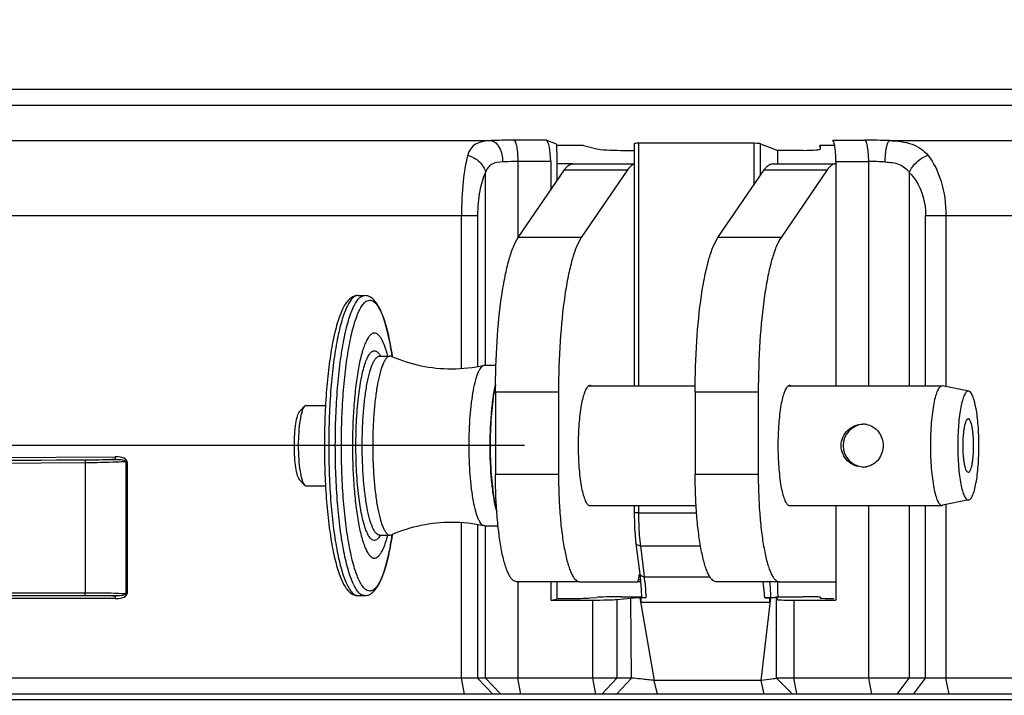
# Paper-space layout '13000584_1' of a CAD drawing. Units: millimetres. Extents: x -1737 to 297, y 0 to 1114.
# Drawn here: x 112 to 122, y 70 to 76 of the extents above; entities that cross this region are included whole.
import ezdxf

# ---------------------------------------------------------------- set-up
doc = ezdxf.new("R2010")
doc.units = ezdxf.units.MM
doc.header["$LTSCALE"] = 16.335
doc.layers.get('0').update_dxf_attribs({"linetype": 'CONTINUOUS'})
doc.styles.get("Standard").update_dxf_attribs({"font": 'txt', "width": 0.8})
doc.dimstyles.new('DIMSTYLE_1', dxfattribs={"dimtxt": 2, "dimasz": 3, "dimexe": 1, "dimexo": 0.5, "dimgap": 0.5, "dimtad": 1, "dimdec": 1, "dimlfac": 10, "dimdsep": 46, "dimtxsty": 'STANDARD', "dimblk": '_FILLED', "dimblk1": '_FILLED', "dimblk2": '_FILLED', "dimcen": 0.09, "dimadec": 1, "dimazin": 2, "dimtp": 0.8, "dimtm": 0.8, "dimtfac": 1, "dimtdec": 1, "dimtofl": 0, "dimtmove": 0, "dimatfit": 3, "dimldrblk": '_FILLED', "dimfxl": 1, "dimtolj": 1, "dimarcsym": 0})

# ---------------------------------------------------------------- blocks, each defined once
blk = doc.blocks.new('_FILLED')
at = {"color": 0, "linetype": 'BYBLOCK'}
blk.add_solid([(0, 0), (-1, 0.25), (-1, -0.25)], dxfattribs=at)
blk = doc.blocks.new('*D3')
at = {"color": 2, "linetype": 'CONTINUOUS'}
for p, q in [((122.2839, 117.9364), (161.9011, 117.9364)), ((160.9011, 117.9364), (160.9011, 94.0356)), ((160.9011, 70.1348), (160.9011, 94.0356)), ((106.9435, 70.1348), (161.9011, 70.1348))]:
    blk.add_line(p, q, dxfattribs=at)
at = {"color": 2, "linetype": 'CONTINUOUS', "xscale": 3, "yscale": 3, "zscale": 3}
for p, rotation in [((160.9011, 117.9364), 90), ((160.9011, 70.1348), 270)]:
    blk.add_blockref('_FILLED', p, dxfattribs=dict(at, rotation=rotation))
blk = doc.blocks.new('*D4')
at = {"color": 2, "linetype": 'CONTINUOUS'}
for p, q in [((91.5125, 149.7648), (81.929, 149.7648)), ((82.929, 149.7648), (82.929, 111.1348)), ((117.0347, 149.7648), (97.147, 149.7648)), ((82.929, 72.5048), (82.929, 111.1348)), ((117.0327, 72.5048), (81.929, 72.5048))]:
    blk.add_line(p, q, dxfattribs=at)
at = {"color": 2, "linetype": 'CONTINUOUS', "xscale": 3, "yscale": 3, "zscale": 3}
for p, rotation in [((82.929, 149.7648), 90), ((82.929, 72.5048), 270)]:
    blk.add_blockref('_FILLED', p, dxfattribs=dict(at, rotation=rotation))

psp = doc.layouts.new('13000584_1')

# ---------------------------------------------------------------- linework, layer by layer
at = {"color": 7, "linetype": 'CONTINUOUS'}
for p, q in [((108.9958, 75.8304), (126.6365, 75.8304)), ((109.0225, 75.6809), (126.6632, 75.6809)), ((117.3316, 75.3173), (117.234, 75.3546)), ((117.5809, 75.3039), (117.3316, 75.3039)), ((117.3332, 75.247), (117.3332, 74.9731)), ((117.5809, 75.3039), (117.7052, 75.2743)), ((117.9307, 75.2598), (118.0553, 75.2598)), ((118.0553, 75.3219), (118.0553, 73.0623)), ((119.1754, 75.3255), (118.0955, 75.3255)), ((119.2339, 75.3212), (119.3948, 75.2598)), ((119.3948, 75.1348), (119.3948, 75.2598)), ((119.633, 75.2598), (119.3948, 75.2598)), ((119.7939, 75.3039), (119.7864, 75.3039)), ((119.7939, 75.2743), (119.7864, 75.3039)), ((119.7939, 75.2739), (119.7939, 75.3039)), ((119.926, 75.3039), (119.7939, 75.3039)), ((119.7939, 75.2739), (119.7939, 75.2743)), ((117.2759, 75.1553), (117.2759, 74.8891)), ((119.9366, 75.1553), (119.9366, 73.0623)), ((116.9731, 74.4457), (117.4043, 75.0772)), ((117.4827, 75.1348), (117.3332, 75.1348)), ((117.4827, 75.1348), (118.0553, 75.1348)), ((117.9927, 75.0772), (117.5615, 74.4457)), ((118.8366, 74.4457), (119.2678, 75.0772)), ((119.3462, 75.1348), (119.9346, 75.1348)), ((119.8562, 75.0772), (119.425, 74.4457)), ((115.4777, 73.9048), (115.5398, 73.9048)), ((115.6804, 73.3398), (115.7784, 73.3398)), ((115.7922, 73.3369), (115.7784, 73.3398)), ((115.7979, 73.3346), (115.7974, 73.3377)), ((115.798, 73.3351), (115.7975, 73.3382)), ((116.6549, 73.2542), (116.6612, 73.2548)), ((116.6612, 73.2548), (116.7652, 73.2548)), ((117.6317, 73.0623), (117.6419, 73.0623)), ((117.6419, 73.0623), (118.6247, 73.0623)), ((119.4952, 73.0623), (119.5054, 73.0623)), ((119.5054, 73.0623), (120.9276, 73.0623)), ((120.9319, 73.0619), (120.9276, 73.0623)), ((121.1767, 73.0119), (120.9319, 73.0619)), ((116.7608, 73.0034), (116.7608, 72.2348)), ((117.3493, 73.0034), (117.3493, 72.2348)), ((118.6243, 73.0034), (118.6243, 72.2348)), ((119.2128, 73.0034), (119.2128, 72.2348)), ((121.1767, 73.0119), (121.1728, 73.0123)), ((114.9322, 72.8233), (114.9793, 72.8723)), ((114.9938, 72.8798), (115.1747, 72.8798)), ((114.9322, 72.1863), (114.9793, 72.1373)), ((114.9938, 72.1298), (115.1746, 72.1298)), ((117.6317, 71.9473), (117.6419, 71.9473)), ((117.6419, 71.9473), (118.6327, 71.9473)), ((118.0553, 71.9473), (118.0553, 71.8786)), ((119.4952, 71.9473), (119.5054, 71.9473)), ((119.5054, 71.9473), (120.9276, 71.9473)), ((119.9366, 71.9473), (119.9366, 71.2348)), ((120.9276, 71.9473), (120.9319, 71.9478)), ((121.1767, 71.9977), (120.9319, 71.9478)), ((121.1728, 71.9973), (121.1767, 71.9978)), ((118.0553, 71.8786), (118.0554, 71.8567)), ((116.6612, 71.7548), (116.6549, 71.7555)), ((116.6612, 71.7548), (116.7849, 71.7548)), ((115.6804, 71.6698), (115.7784, 71.6698)), ((115.7784, 71.6698), (115.7922, 71.6728)), ((115.7975, 71.6715), (115.798, 71.6746)), ((118.0711, 71.5946), (118.0711, 71.5946)), ((118.0711, 71.5946), (118.0748, 71.5652)), ((118.0748, 71.5652), (118.1075, 71.3061)), ((118.094, 71.252), (118.1047, 71.3066)), ((118.1075, 71.306), (118.1075, 71.3061)), ((117.5444, 71.2348), (116.9559, 71.2348)), ((117.2759, 71.2348), (117.2759, 71.0634)), ((117.3332, 71.2348), (117.3332, 71.0774)), ((117.5444, 71.2348), (118.0906, 71.2348)), ((118.0906, 71.2348), (118.094, 71.252)), ((118.115, 71.2348), (118.0906, 71.2348)), ((118.1135, 71.252), (118.094, 71.252)), ((118.1108, 71.2772), (118.1134, 71.2534)), ((118.1134, 71.2534), (118.115, 71.2348)), ((119.4079, 71.2348), (118.8194, 71.2348)), ((119.3948, 71.1848), (119.3948, 71.2348)), ((119.4079, 71.2348), (119.9346, 71.2348)), ((119.9366, 71.2348), (119.9366, 71.0774)), ((119.3973, 71.0948), (119.3969, 71.1074)), ((115.4777, 71.1048), (115.5398, 71.1048)), ((117.2759, 71.0634), (117.3332, 71.0721)), ((117.2759, 71.0634), (117.6686, 71.0634)), ((117.3332, 71.0774), (117.4175, 71.0774)), ((117.3332, 71.0774), (117.3332, 71.0721)), ((117.6429, 71.0832), (117.7028, 71.0888)), ((117.894, 71.0692), (118.0237, 71.0815)), ((117.9322, 71.0948), (118.1241, 71.0948)), ((118.1171, 71.0836), (118.1078, 71.0836)), ((118.1236, 71.0981), (118.1237, 71.0948)), ((118.1237, 71.0948), (118.1241, 71.085)), ((118.1643, 71.0836), (118.1242, 71.0836)), ((119.2733, 71.0836), (119.3211, 71.0836)), ((119.3305, 71.0836), (119.3211, 71.0836)), ((119.332, 71.0853), (119.3793, 71.0925)), ((119.3793, 71.0925), (119.3948, 71.0948)), ((119.3907, 71.0815), (119.3829, 71.0692)), ((119.3829, 71.0692), (119.3829, 71.069)), ((119.3829, 70.3348), (119.3829, 71.069)), ((119.3907, 71.0815), (119.3907, 71.0815)), ((119.3948, 71.0948), (119.6315, 71.0948)), ((119.5438, 71.0634), (119.9366, 71.0634)), ((119.7937, 71.0888), (119.7901, 71.0832)), ((119.7901, 71.083), (119.7901, 71.0832)), ((119.7937, 71.0888), (119.7938, 71.089)), ((119.9366, 71.0774), (119.9366, 71.0634)), ((116.4439, 70.3348), (110.2464, 70.3348)), ((116.5943, 70.3348), (116.4439, 70.3348)), ((116.6685, 70.3348), (116.5943, 70.3348)), ((116.9692, 70.3348), (116.6685, 70.3348)), ((117.6686, 70.3348), (116.9692, 70.3348)), ((117.894, 70.3348), (117.6686, 70.3348)), ((118.0296, 70.3348), (117.894, 70.3348)), ((119.2387, 70.3136), (118.2425, 70.3136)), ((118.2715, 70.1848), (118.2425, 70.3136)), ((119.2677, 70.1848), (119.2387, 70.3136)), ((119.5329, 70.1848), (119.3829, 70.3348)), ((119.5438, 70.3348), (119.3829, 70.3348)), ((120.2432, 70.3348), (119.5438, 70.3348)), ((120.622, 70.3348), (120.2432, 70.3348)), ((120.7743, 70.3348), (120.622, 70.3348)), ((120.9636, 70.3348), (120.7743, 70.3348)), ((126.8877, 70.3348), (120.9636, 70.3348)), ((116.4732, 70.1848), (110.2757, 70.1848)), ((116.7363, 70.1848), (116.4732, 70.1848)), ((116.8105, 70.1848), (116.7363, 70.1848)), ((116.9985, 70.1848), (116.8105, 70.1848)), ((117.6979, 70.1848), (116.9985, 70.1848)), ((117.7542, 70.1848), (117.6979, 70.1848)), ((117.8898, 70.1848), (117.7542, 70.1848)), ((118.2715, 70.1848), (117.8898, 70.1848)), ((119.2677, 70.1848), (118.2715, 70.1848)), ((119.4929, 70.1848), (119.2677, 70.1848)), ((119.5145, 70.1848), (119.4929, 70.1848)), ((119.5411, 70.1848), (119.5145, 70.1848)), ((119.5731, 70.1848), (119.5329, 70.1848)), ((120.2725, 70.1848), (119.5731, 70.1848)), ((120.5092, 70.1848), (120.2725, 70.1848)), ((120.6615, 70.1848), (120.5092, 70.1848)), ((120.9929, 70.1848), (120.6615, 70.1848)), ((127.0319, 70.1848), (120.9929, 70.1848))]:
    psp.add_line(p, q, dxfattribs=at)
at = {"color": 9, "linetype": 'CONTINUOUS'}
for p, q in [((110.0826, 75.3507), (116.7219, 75.3507)), ((117.234, 75.3546), (116.9336, 75.3546)), ((119.9072, 75.3546), (120.2076, 75.3546)), ((120.4363, 75.3507), (126.8586, 75.3507)), ((118.0955, 75.3255), (118.0955, 73.0623)), ((119.1754, 74.942), (119.1754, 75.3255)), ((119.2339, 75.0275), (119.2339, 75.3212)), ((119.7939, 75.2743), (119.7939, 75.3039)), ((116.9692, 75.1553), (116.9692, 74.4457)), ((117.2759, 75.1553), (116.9692, 75.1553)), ((119.9366, 75.1553), (120.2432, 75.1553)), ((120.2432, 73.0623), (120.2432, 75.1553)), ((117.4043, 75.0772), (117.9927, 75.0772)), ((119.2678, 75.0772), (119.8562, 75.0772)), ((116.6685, 73.2548), (116.6685, 75.0534)), ((120.622, 75.0534), (120.622, 73.0623)), ((110.2464, 74.6534), (116.4288, 74.6534)), ((116.4288, 74.6534), (116.4439, 74.6534)), ((116.4439, 73.2245), (116.4439, 74.6534)), ((116.4439, 74.6534), (116.5943, 74.6534)), ((116.5943, 74.6534), (116.5943, 73.2429)), ((120.7743, 73.0623), (120.7743, 74.6534)), ((120.7743, 74.6534), (120.9636, 74.6534)), ((120.9636, 74.6534), (120.9636, 73.0554)), ((120.9636, 74.6534), (126.8586, 74.6534)), ((116.9692, 74.4457), (116.9692, 74.4393)), ((117.5615, 74.4457), (116.9731, 74.4457)), ((119.425, 74.4457), (118.8366, 74.4457)), ((115.6802, 73.3398), (115.6804, 73.3398)), ((115.6802, 73.3398), (115.6804, 73.3398)), ((115.7972, 73.3376), (115.7976, 73.3347)), ((115.7973, 73.338), (115.7977, 73.3352)), ((117.3493, 73.0034), (116.7608, 73.0034)), ((119.2128, 73.0034), (118.6243, 73.0034)), ((111.8343, 72.3915), (113.2111, 72.4002)), ((111.8396, 72.3666), (113.216, 72.3753)), ((112.9285, 72.3687), (111.8509, 72.3618)), ((112.9331, 72.3438), (111.8555, 72.3369)), ((112.9331, 72.3438), (112.9331, 71.2348)), ((113.3133, 72.3545), (113.3133, 71.2348)), ((113.3133, 72.3545), (113.3239, 72.3545)), ((113.3239, 72.3545), (113.3239, 71.2348)), ((117.3493, 72.2348), (116.7608, 72.2348)), ((119.2128, 72.2348), (118.6243, 72.2348)), ((118.0955, 71.9473), (118.0955, 71.8786)), ((120.2432, 70.3348), (120.2432, 71.9473)), ((120.622, 71.9473), (120.622, 70.3348)), ((120.7743, 70.3348), (120.7743, 71.9473)), ((120.9636, 71.9543), (120.9636, 71.2348)), ((118.0955, 71.8786), (118.0553, 71.8786)), ((118.0955, 71.8786), (118.6373, 71.8786)), ((116.4439, 71.2348), (116.4439, 71.785)), ((116.5943, 71.7665), (116.5943, 70.3348)), ((116.6685, 70.3348), (116.6685, 71.7548)), ((115.7976, 71.675), (115.7972, 71.6721)), ((115.7977, 71.6746), (115.7973, 71.6716)), ((118.1131, 71.57), (118.6738, 71.57)), ((118.1131, 71.57), (118.1457, 71.3109)), ((118.1457, 71.3109), (118.1495, 71.2815)), ((112.9331, 71.2348), (112.9331, 71.1327)), ((113.3133, 71.2348), (113.3133, 71.1245)), ((113.3239, 71.2348), (113.3239, 71.1245)), ((116.4439, 70.3348), (116.4439, 71.2348)), ((116.9692, 71.2348), (116.9692, 70.3348)), ((118.1495, 71.2815), (118.7607, 71.2815)), ((120.9636, 71.2348), (120.9636, 70.3348)), ((111.8533, 71.1078), (112.9287, 71.1078)), ((111.8578, 71.1327), (112.9331, 71.1327)), ((113.3239, 71.1245), (113.3133, 71.1245)), ((113.2114, 71.0782), (111.8383, 71.0782)), ((113.2166, 71.1031), (111.8427, 71.1031)), ((117.6686, 70.3348), (117.6686, 71.0634)), ((117.894, 71.0692), (117.894, 70.3348)), ((118.0296, 70.3348), (118.0237, 71.0815)), ((118.1078, 71.0836), (118.2425, 70.3136)), ((118.1181, 71.0436), (119.3224, 71.0436)), ((119.2387, 70.3136), (119.3305, 71.0836)), ((119.5438, 71.0634), (119.5438, 70.3348)), ((116.4732, 70.1848), (116.4439, 70.3348)), ((116.7363, 70.1848), (116.5943, 70.3348)), ((116.8105, 70.1848), (116.6685, 70.3348)), ((116.9985, 70.1848), (116.9692, 70.3348)), ((117.6979, 70.1848), (117.6686, 70.3348)), ((117.7542, 70.1848), (117.894, 70.3348)), ((117.8898, 70.1848), (118.0296, 70.3348)), ((119.5716, 70.1924), (119.5438, 70.3348)), ((120.2725, 70.1848), (120.2432, 70.3348)), ((120.5092, 70.1848), (120.622, 70.3348)), ((120.6615, 70.1848), (120.7743, 70.3348)), ((120.9929, 70.1848), (120.9636, 70.3348)), ((119.5731, 70.1848), (119.5716, 70.1924))]:
    psp.add_line(p, q, dxfattribs=at)
at = {"color": 7, "linetype": 'CONTINUOUS'}
for points in [[(118.0554, 71.8567), (118.0566, 71.7935), (118.0592, 71.7316), (118.0632, 71.6722), (118.0685, 71.6163), (118.0711, 71.5946)], [(118.1075, 71.306), (118.1084, 71.2989), (118.1108, 71.2772)], [(118.115, 71.2348), (118.1176, 71.2045), (118.1211, 71.1525), (118.1236, 71.0981)]]:
    psp.add_lwpolyline(points, dxfattribs=at)
at = {"color": 9, "linetype": 'CONTINUOUS'}
for centre, radius, start, end in [((120.2075, 68.4868), 6.8677, 88.09076, 89.99889), ((120.243, 72.0987), 3.0566, 87.13799, 89.99683), ((115.6804, 73.3079), 0.0319, 90.35884, 96.16272), ((115.4821, 73.2252), 0.2362, 29.18259, 30.03122), ((115.6804, 71.702), 0.0322, 260.65765, 269.95955), ((115.4821, 71.7845), 0.2362, 329.96877, 330.81741), ((119.7071, 71.7752), 1.6072, 186.59256, 187.33458), ((116.3804, 71.064), 1.7824, 5.50237, 7.0084)]:
    psp.add_arc(centre, radius, start, end, dxfattribs=at)
at = {"color": 7, "linetype": 'CONTINUOUS'}
for centre, radius, start, end in [((115.8646, 75.2489), 1.4686, 2.14435, 2.66893), ((115.844, 75.2481), 1.4892, 359.95399, 2.14495), ((116.3512, 74.6306), 1.4094, 246.63245, 270.02236), ((116.3517, 74.6363), 1.415, 270.00156, 282.3742), ((120.2042, 72.5048), 0.2, 94.47765, 179.99997), ((120.1886, 72.5157), 0.1891, 79.13209, 90.01896), ((120.2042, 72.5048), 0.2, 180.00002, 265.52065), ((120.1886, 72.494), 0.1892, 269.98378, 280.72494), ((117.6205, 72.1262), 0.8792, 194.44809, 195.38594), ((116.3511, 70.3791), 1.4093, 89.97734, 113.3683), ((116.3517, 70.3734), 1.415, 77.62587, 89.99826), ((118.1165, 69.6686), 1.415, 89.68756, 89.97393), ((132.6359, 71.3771), 14.5217, 181.15799, 181.31594), ((104.7933, 70.5675), 14.5369, 1.87683, 2.03468)]:
    psp.add_arc(centre, radius, start, end, dxfattribs=at)
for centre, major_axis, ratio, start_param, end_param in [((117.23, 75.1553), (0, 0.2), 0.22934, -1.570796, -0.087266), ((119.9044, 75.1553), (0, 0.2), 0.160841, -0.733422, -0.087266), ((117.8916, 75.2773), (0.2, -0.0034), 0.085782, -2.769235, -1.372972), ((118.1053, 75.3211), (0.05, -0.0009), 0.085782, 1.768621, 3.143067), ((119.1852, 75.3211), (0.05, -0.0009), 0.085782, 0.232731, 1.768621), ((119.5939, 75.2773), (0.2, -0.0034), 0.085782, -1.372972, 0.001475), ((119.9044, 75.1553), (0, 0.2), 0.160841, -1.570796, -0.733422), ((117.4565, 71.0844), (0.2, 0.0014), 0.034248, -1.767379, -0.371116), ((117.7076, 71.0704), (0.2, 0.0014), 0.034248, -1.767379, -0.371116), ((117.8893, 71.0876), (0.201, 0.0015), 0.035059, 1.355485, 2.759143), ((118.0937, 71.081), (0.075, 0.0005), 0.033983, 1.381829, 2.774327), ((119.3156, 71.081), (0.0752, 0.0005), 0.033835, 0.215158, 1.370712), ((119.5829, 71.0704), (0.2, 0.0014), 0.034248, 3.141359, 4.515806), ((119.3156, 71.081), (0.0752, 0.0005), 0.033835, -0.000222, 0.215158), ((119.5938, 71.0876), (0.2, 0.0014), 0.035425, -0.000007, 1.380851), ((119.9901, 71.0844), (0.2, 0.0014), 0.034248, 3.141359, 3.330514), ((119.9901, 71.0844), (0.2, 0.0014), 0.034248, -2.952671, -1.941957)]:
    psp.add_ellipse(centre, major_axis=major_axis, ratio=ratio, start_param=start_param, end_param=end_param, dxfattribs=at)
at = {"color": 9, "linetype": 'CONTINUOUS'}
for points, knots in [([(116.7219, 75.3507), (116.6936, 75.3491), (116.6428, 75.3445), (116.5735, 75.3221), (116.5244, 75.2756), (116.5085, 75.235), (116.5025, 75.2134)], [0, 0, 0, 0, 0.302716, 0.544908, 0.761097, 1, 1, 1, 1]), ([(116.9336, 75.3546), (116.915, 75.3546), (116.8445, 75.3543), (116.7739, 75.3528), (116.7219, 75.3507)], [0, 0, 0, 0, 0.263547, 1, 1, 1, 1]), ([(116.7219, 75.3507), (116.754, 75.346), (116.8141, 75.2758), (116.8269, 75.198), (116.8281, 75.1515)], [0, 0, 0, 0, 0.410884, 1, 1, 1, 1]), ([(116.9336, 75.3546), (116.941, 75.3513), (116.9513, 75.3269), (116.9609, 75.2855), (116.9677, 75.2245), (116.9692, 75.1795), (116.9692, 75.1553)], [0, 0, 0, 0, 0.117815, 0.340259, 0.647154, 1, 1, 1, 1]), ([(120.2432, 75.1553), (120.2432, 75.1795), (120.2417, 75.2245), (120.2349, 75.2855), (120.2252, 75.3269), (120.215, 75.3513), (120.2076, 75.3546)], [0, 0, 0, 0, 0.352846, 0.659741, 0.882185, 1, 1, 1, 1]), ([(120.3957, 75.1515), (120.3964, 75.1758), (120.3994, 75.2209), (120.4078, 75.2821), (120.4185, 75.3232), (120.4289, 75.3476), (120.4363, 75.3507)], [0, 0, 0, 0, 0.353465, 0.661108, 0.883692, 1, 1, 1, 1]), ([(120.4363, 75.3507), (120.5077, 75.3475), (120.612, 75.3379), (120.7323, 75.2792), (120.7771, 75.2368), (120.7958, 75.2134)], [0, 0, 0, 0, 0.540954, 0.773984, 1, 1, 1, 1]), ([(116.5025, 75.2134), (116.4804, 75.1342), (116.4527, 74.9472), (116.4439, 74.7593), (116.4439, 74.6534)], [0, 0, 0, 0, 0.437101, 1, 1, 1, 1]), ([(116.5025, 75.2134), (116.5426, 75.2029), (116.6157, 75.1631), (116.6607, 75.0908), (116.6685, 75.0534)], [0, 0, 0, 0, 0.520444, 1, 1, 1, 1]), ([(116.8281, 75.1515), (116.793, 75.1494), (116.7393, 75.1443), (116.687, 75.0988), (116.6737, 75.0691), (116.6685, 75.0534)], [0, 0, 0, 0, 0.525276, 0.753348, 1, 1, 1, 1]), ([(116.9692, 75.1553), (116.9568, 75.1553), (116.9098, 75.155), (116.8627, 75.1535), (116.8281, 75.1515)], [0, 0, 0, 0, 0.263541, 1, 1, 1, 1]), ([(120.3957, 75.1515), (120.4405, 75.1493), (120.5272, 75.1421), (120.5996, 75.0865), (120.622, 75.0534)], [0, 0, 0, 0, 0.52885, 1, 1, 1, 1]), ([(120.622, 75.0534), (120.6459, 75.1093), (120.7045, 75.1739), (120.7774, 75.2078), (120.7958, 75.2134)], [0, 0, 0, 0, 0.760298, 1, 1, 1, 1]), ([(120.7958, 75.2134), (120.8524, 75.1426), (120.9375, 74.9585), (120.9636, 74.7602), (120.9636, 74.6534)], [0, 0, 0, 0, 0.459085, 1, 1, 1, 1]), ([(116.6685, 75.0534), (116.642, 74.9999), (116.6055, 74.8665), (116.5943, 74.7301), (116.5943, 74.6534)], [0, 0, 0, 0, 0.437654, 1, 1, 1, 1]), ([(120.622, 75.0534), (120.6452, 75.0306), (120.7362, 74.9169), (120.7743, 74.7656), (120.7743, 74.6534)], [0, 0, 0, 0, 0.224852, 1, 1, 1, 1]), ([(115.4777, 73.9048), (115.4685, 73.9048), (115.4481, 73.8991), (115.4212, 73.8768), (115.3955, 73.8423), (115.3707, 73.7954), (115.3469, 73.7364), (115.3243, 73.6658), (115.303, 73.584), (115.2757, 73.4556), (115.2474, 73.2735), (115.223, 73.0342), (115.208, 72.7747), (115.2029, 72.5048), (115.208, 72.235), (115.223, 71.9755), (115.2474, 71.7362), (115.2757, 71.5541), (115.303, 71.4256), (115.3243, 71.3439), (115.3469, 71.2732), (115.3707, 71.2143), (115.3955, 71.1674), (115.4212, 71.1329), (115.4481, 71.1106), (115.4685, 71.1048), (115.4777, 71.1048)], [0, 0, 0, 0, 0.009407, 0.020758, 0.035177, 0.053142, 0.074796, 0.100108, 0.128947, 0.161109, 0.234325, 0.317254, 0.406908, 0.5, 0.593092, 0.682746, 0.765675, 0.838891, 0.871053, 0.899892, 0.925204, 0.946858, 0.964823, 0.979242, 0.990593, 1, 1, 1, 1]), ([(115.5398, 71.1048), (115.5306, 71.1048), (115.5102, 71.1106), (115.4832, 71.1329), (115.4576, 71.1674), (115.4328, 71.2143), (115.409, 71.2732), (115.3863, 71.3439), (115.3651, 71.4256), (115.3377, 71.5541), (115.3095, 71.7362), (115.2851, 71.9755), (115.27, 72.235), (115.2649, 72.5048), (115.27, 72.7747), (115.2851, 73.0342), (115.3095, 73.2735), (115.3377, 73.4556), (115.3651, 73.584), (115.3863, 73.6658), (115.409, 73.7364), (115.4328, 73.7954), (115.4576, 73.8423), (115.4832, 73.8768), (115.5102, 73.8991), (115.5306, 73.9048), (115.5398, 73.9048)], [0, 0, 0, 0, 0.009407, 0.020758, 0.035177, 0.053142, 0.074796, 0.100108, 0.128947, 0.161109, 0.234325, 0.317254, 0.406908, 0.5, 0.593092, 0.682746, 0.765675, 0.838891, 0.871053, 0.899892, 0.925204, 0.946858, 0.964823, 0.979242, 0.990593, 1, 1, 1, 1]), ([(115.5883, 71.1478), (115.5794, 71.1478), (115.5596, 71.1534), (115.5335, 71.175), (115.5086, 71.2084), (115.4846, 71.2538), (115.4615, 71.311), (115.4396, 71.3795), (115.419, 71.4587), (115.3925, 71.5832), (115.3651, 71.7598), (115.3414, 71.9917), (115.3268, 72.2433), (115.3219, 72.5048), (115.3268, 72.7664), (115.3414, 73.018), (115.3651, 73.2499), (115.3925, 73.4265), (115.419, 73.5509), (115.4396, 73.6302), (115.4615, 73.6987), (115.4846, 73.7558), (115.5086, 73.8012), (115.5335, 73.8347), (115.5596, 73.8563), (115.5794, 73.8619), (115.5883, 73.8619)], [0, 0, 0, 0, 0.009407, 0.020758, 0.035177, 0.053142, 0.074796, 0.100108, 0.128947, 0.161109, 0.234325, 0.317254, 0.406908, 0.5, 0.593092, 0.682746, 0.765675, 0.838891, 0.871053, 0.899892, 0.925204, 0.946858, 0.964823, 0.979242, 0.990593, 1, 1, 1, 1]), ([(115.5883, 73.8619), (115.5987, 73.8619), (115.6224, 73.8539), (115.6521, 73.8248), (115.6804, 73.7803), (115.7074, 73.72), (115.7331, 73.6444), (115.7571, 73.5542), (115.779, 73.4506), (115.7914, 73.3769), (115.7973, 73.338)], [0, 0, 0, 0, 0.053369, 0.120836, 0.209545, 0.321936, 0.458292, 0.617811, 0.799027, 1, 1, 1, 1]), ([(115.4857, 72.9799), (115.4928, 73.0371), (115.5085, 73.1384), (115.5373, 73.2549), (115.5652, 73.3249), (115.5853, 73.36), (115.6064, 73.3832), (115.6238, 73.3898), (115.6313, 73.3898)], [0, 0, 0, 0, 0.383086, 0.681777, 0.795106, 0.883736, 0.949664, 1, 1, 1, 1]), ([(115.6752, 71.6703), (115.6629, 71.6723), (115.6449, 71.6875), (115.6274, 71.714), (115.6062, 71.757), (115.5834, 71.8281), (115.5605, 71.932), (115.5417, 72.0569), (115.5226, 72.2514), (115.5155, 72.4578), (115.5196, 72.6676), (115.5284, 72.8198), (115.5427, 72.9604), (115.5617, 73.0842), (115.5848, 73.1867), (115.6078, 73.2567), (115.6291, 73.2986), (115.6466, 73.3241), (115.6649, 73.3384), (115.677, 73.3397)], [0, 0, 0, 0, 0.021463, 0.036683, 0.055414, 0.10356, 0.165216, 0.238554, 0.321121, 0.502113, 0.594129, 0.682766, 0.764884, 0.83762, 0.89855, 0.945893, 0.964218, 0.979055, 1, 1, 1, 1]), ([(115.6313, 73.3898), (115.6361, 73.3898), (115.6496, 73.3868), (115.6694, 73.3703), (115.6807, 73.3534), (115.6865, 73.3434)], [0, 0, 0, 0, 0.191156, 0.536249, 1, 1, 1, 1]), ([(115.4857, 72.0298), (115.4763, 72.1054), (115.4629, 72.2636), (115.4565, 72.5048), (115.4629, 72.746), (115.4763, 72.9043), (115.4857, 72.9799)], [0, 0, 0, 0, 0.240056, 0.5, 0.759944, 1, 1, 1, 1]), ([(113.3239, 72.3545), (113.3239, 72.3751), (113.2711, 72.3999), (113.2328, 72.4004), (113.2111, 72.4002)], [0, 0, 0, 0, 0.486802, 1, 1, 1, 1]), ([(113.2111, 72.4002), (113.2111, 72.3946), (113.2122, 72.3872), (113.2131, 72.3765), (113.2157, 72.3753)], [0, 0, 0, 0, 0.662445, 1, 1, 1, 1]), ([(113.216, 72.3753), (113.1934, 72.3744), (113.0976, 72.3708), (113.0018, 72.3691), (112.9285, 72.3687)], [0, 0, 0, 0, 0.235883, 1, 1, 1, 1]), ([(112.9285, 72.3687), (112.9312, 72.3675), (112.932, 72.3568), (112.9331, 72.3494), (112.9331, 72.3438)], [0, 0, 0, 0, 0.337555, 1, 1, 1, 1]), ([(113.3133, 72.3545), (113.2845, 72.3529), (113.1578, 72.3469), (113.031, 72.3444), (112.9331, 72.3438)], [0, 0, 0, 0, 0.227982, 1, 1, 1, 1]), ([(113.2157, 72.3753), (113.233, 72.3757), (113.2602, 72.3752), (113.2908, 72.3708), (113.3136, 72.3629), (113.3133, 72.3545)], [0, 0, 0, 0, 0.503991, 0.75486, 1, 1, 1, 1]), ([(115.6313, 71.6198), (115.6238, 71.6198), (115.6064, 71.6265), (115.5853, 71.6496), (115.5652, 71.6847), (115.5373, 71.7548), (115.5085, 71.8713), (115.4928, 71.9726), (115.4857, 72.0298)], [0, 0, 0, 0, 0.050336, 0.116264, 0.204894, 0.318223, 0.616914, 1, 1, 1, 1]), ([(118.0955, 71.8786), (118.0955, 71.8531), (118.0968, 71.757), (118.1024, 71.6609), (118.1105, 71.5907)], [0, 0, 0, 0, 0.264937, 1, 1, 1, 1]), ([(115.7973, 71.6716), (115.7914, 71.6328), (115.779, 71.5591), (115.7571, 71.4555), (115.7331, 71.3653), (115.7074, 71.2897), (115.6804, 71.2294), (115.6521, 71.1849), (115.6224, 71.1557), (115.5987, 71.1478), (115.5883, 71.1478)], [0, 0, 0, 0, 0.200973, 0.382189, 0.541709, 0.678064, 0.790455, 0.879164, 0.946632, 1, 1, 1, 1]), ([(115.6865, 71.6663), (115.6825, 71.6593), (115.6728, 71.6445), (115.6555, 71.626), (115.6387, 71.6198), (115.6313, 71.6198)], [0, 0, 0, 0, 0.324548, 0.705835, 1, 1, 1, 1]), ([(118.1131, 71.57), (118.1078, 71.5701), (118.0916, 71.5716), (118.0726, 71.5832), (118.0711, 71.5946)], [0, 0, 0, 0, 0.313339, 1, 1, 1, 1]), ([(118.1495, 71.2815), (118.1442, 71.2816), (118.128, 71.283), (118.109, 71.2946), (118.1075, 71.3061)], [0, 0, 0, 0, 0.313381, 1, 1, 1, 1]), ([(118.1546, 71.2349), (118.1557, 71.223), (118.1601, 71.1726), (118.1629, 71.1221), (118.1643, 71.0836)], [0, 0, 0, 0, 0.237058, 1, 1, 1, 1]), ([(119.2733, 71.0836), (119.2726, 71.0968), (119.2695, 71.1474), (119.2643, 71.1979), (119.259, 71.235)], [0, 0, 0, 0, 0.260992, 1, 1, 1, 1]), ([(119.332, 71.0853), (119.3314, 71.0982), (119.3285, 71.1482), (119.324, 71.1981), (119.3194, 71.2349)], [0, 0, 0, 0, 0.258797, 1, 1, 1, 1]), ([(112.9287, 71.1078), (112.9313, 71.109), (112.9321, 71.1197), (112.9331, 71.1271), (112.9331, 71.1327)], [0, 0, 0, 0, 0.337191, 1, 1, 1, 1]), ([(112.9287, 71.1078), (112.9538, 71.1078), (113.0498, 71.1075), (113.1458, 71.1056), (113.2166, 71.1031)], [0, 0, 0, 0, 0.261833, 1, 1, 1, 1]), ([(112.9331, 71.1327), (112.9672, 71.1327), (113.0939, 71.1321), (113.2207, 71.129), (113.3133, 71.1245)], [0, 0, 0, 0, 0.268526, 1, 1, 1, 1]), ([(113.2114, 71.0782), (113.2331, 71.0782), (113.2714, 71.0789), (113.3238, 71.1039), (113.3239, 71.1245)], [0, 0, 0, 0, 0.513002, 1, 1, 1, 1]), ([(113.3133, 71.1245), (113.3136, 71.1161), (113.2909, 71.1081), (113.2603, 71.1035), (113.2331, 71.1028), (113.2158, 71.1031)], [0, 0, 0, 0, 0.245347, 0.49613, 1, 1, 1, 1]), ([(113.2158, 71.1031), (113.2132, 71.1019), (113.2125, 71.0912), (113.2114, 71.0838), (113.2114, 71.0782)], [0, 0, 0, 0, 0.337192, 1, 1, 1, 1])]:
    psp.add_open_spline(points, degree=3, knots=knots, dxfattribs=at)
at = {"color": 7, "linetype": 'CONTINUOUS'}
for points, knots in [([(117.4043, 75.0772), (117.4101, 75.0858), (117.4242, 75.1041), (117.4495, 75.1269), (117.4723, 75.1345), (117.4827, 75.1348)], [0, 0, 0, 0, 0.311473, 0.691124, 1, 1, 1, 1]), ([(118.0553, 75.1321), (118.0498, 75.1304), (118.0241, 75.1183), (118.0053, 75.0956), (117.9927, 75.0772)], [0, 0, 0, 0, 0.206489, 1, 1, 1, 1]), ([(119.2678, 75.0772), (119.2736, 75.0858), (119.2877, 75.1041), (119.313, 75.1269), (119.3358, 75.1345), (119.3462, 75.1348)], [0, 0, 0, 0, 0.311473, 0.691124, 1, 1, 1, 1]), ([(119.9346, 75.1348), (119.9279, 75.1346), (119.9094, 75.1305), (119.8814, 75.1106), (119.8647, 75.0896), (119.8562, 75.0772)], [0, 0, 0, 0, 0.20174, 0.552005, 1, 1, 1, 1]), ([(116.7608, 73.0034), (116.7608, 73.1622), (116.77, 73.4642), (116.8048, 73.8261), (116.8478, 74.0792), (116.8832, 74.2312), (116.9226, 74.3517), (116.9551, 74.4193), (116.9731, 74.4457)], [0, 0, 0, 0, 0.324305, 0.616428, 0.741359, 0.848188, 0.934751, 1, 1, 1, 1]), ([(117.5615, 74.4457), (117.5435, 74.4193), (117.511, 74.3517), (117.4717, 74.2312), (117.4362, 74.0792), (117.3933, 73.8261), (117.3585, 73.4642), (117.3493, 73.1622), (117.3493, 73.0034)], [0, 0, 0, 0, 0.065249, 0.151812, 0.258641, 0.383572, 0.675695, 1, 1, 1, 1]), ([(118.6243, 73.0034), (118.6243, 73.1622), (118.6335, 73.4642), (118.6683, 73.8261), (118.7113, 74.0792), (118.7467, 74.2312), (118.7861, 74.3517), (118.8185, 74.4193), (118.8366, 74.4457)], [0, 0, 0, 0, 0.324305, 0.616428, 0.741359, 0.848188, 0.934751, 1, 1, 1, 1]), ([(119.425, 74.4457), (119.407, 74.4193), (119.3745, 74.3517), (119.3352, 74.2312), (119.2997, 74.0792), (119.2568, 73.8261), (119.222, 73.4642), (119.2128, 73.1622), (119.2128, 73.0034)], [0, 0, 0, 0, 0.065249, 0.151812, 0.258641, 0.383572, 0.675695, 1, 1, 1, 1]), ([(115.4777, 73.9048), (115.4616, 73.9048), (115.4294, 73.8967), (115.3903, 73.8666), (115.3587, 73.8256), (115.3313, 73.7751), (115.3064, 73.7146), (115.2737, 73.6143), (115.2391, 73.464), (115.2066, 73.2578), (115.1825, 73.0233), (115.1677, 72.7691), (115.1626, 72.5048), (115.1677, 72.2406), (115.1825, 71.9864), (115.2066, 71.7519), (115.2391, 71.5457), (115.2737, 71.3954), (115.3064, 71.2951), (115.3313, 71.2346), (115.3587, 71.184), (115.3903, 71.1431), (115.4294, 71.113), (115.4616, 71.1048), (115.4777, 71.1048)], [0, 0, 0, 0, 0.016138, 0.032015, 0.048821, 0.067774, 0.089579, 0.114499, 0.173687, 0.244288, 0.324122, 0.410407, 0.500001, 0.589596, 0.67588, 0.755714, 0.826314, 0.885502, 0.910422, 0.932227, 0.951181, 0.967984, 0.983863, 1, 1, 1, 1]), ([(115.7975, 73.3382), (115.7915, 73.3781), (115.7788, 73.4539), (115.7562, 73.5609), (115.7312, 73.6546), (115.7039, 73.7346), (115.6738, 73.8007), (115.6395, 73.8539), (115.6029, 73.887), (115.5683, 73.9022), (115.5494, 73.9048), (115.5398, 73.9048)], [0, 0, 0, 0, 0.184161, 0.35081, 0.498539, 0.626712, 0.735961, 0.829249, 0.914216, 0.95624, 1, 1, 1, 1]), ([(115.6313, 73.5548), (115.6244, 73.5548), (115.6091, 73.5505), (115.5889, 73.5338), (115.5697, 73.5079), (115.5511, 73.4728), (115.5332, 73.4285), (115.5091, 73.3531), (115.4831, 73.2388), (115.4586, 73.0813), (115.4403, 72.9018), (115.429, 72.7072), (115.4252, 72.5048), (115.429, 72.3025), (115.4403, 72.1078), (115.4586, 71.9284), (115.4831, 71.7709), (115.5091, 71.6566), (115.5332, 71.5811), (115.5511, 71.5369), (115.5697, 71.5018), (115.5889, 71.4759), (115.6091, 71.4592), (115.6244, 71.4548), (115.6313, 71.4548)], [0, 0, 0, 0, 0.009407, 0.020759, 0.035178, 0.053144, 0.074798, 0.100111, 0.161098, 0.234317, 0.317248, 0.406905, 0.5, 0.593095, 0.682752, 0.765683, 0.838902, 0.899889, 0.925202, 0.946856, 0.964822, 0.979241, 0.990593, 1, 1, 1, 1]), ([(115.7554, 73.3403), (115.7474, 73.3714), (115.7314, 73.4258), (115.7054, 73.4873), (115.6824, 73.5228), (115.6662, 73.5407), (115.6493, 73.5521), (115.637, 73.5548), (115.6313, 73.5548)], [0, 0, 0, 0, 0.370779, 0.65648, 0.767603, 0.859138, 0.934453, 1, 1, 1, 1]), ([(115.7784, 73.3398), (115.773, 73.3398), (115.7608, 73.3364), (115.7447, 73.3231), (115.7294, 73.3025), (115.7147, 73.2746), (115.7004, 73.2394), (115.6812, 73.1794), (115.6606, 73.0885), (115.6411, 72.9633), (115.6265, 72.8206), (115.6176, 72.6658), (115.6145, 72.5048), (115.6176, 72.3439), (115.6265, 72.1891), (115.6411, 72.0464), (115.6606, 71.9212), (115.6812, 71.8303), (115.7004, 71.7703), (115.7147, 71.7351), (115.7294, 71.7072), (115.7447, 71.6866), (115.7608, 71.6733), (115.773, 71.6698), (115.7784, 71.6698)], [0, 0, 0, 0, 0.009406, 0.020759, 0.035178, 0.053144, 0.074798, 0.100111, 0.161098, 0.234317, 0.317248, 0.406905, 0.5, 0.593095, 0.682752, 0.765683, 0.838902, 0.899889, 0.925202, 0.946856, 0.964822, 0.979241, 0.990594, 1, 1, 1, 1]), ([(116.6549, 71.7555), (116.6438, 71.758), (116.6281, 71.7722), (116.6125, 71.7964), (116.5938, 71.8352), (116.5736, 71.8989), (116.5533, 71.9916), (116.5366, 72.1028), (116.5196, 72.2757), (116.5116, 72.5048), (116.5196, 72.734), (116.5366, 72.9069), (116.5533, 73.018), (116.5736, 73.1108), (116.5938, 73.1745), (116.6125, 73.2133), (116.6281, 73.2375), (116.6438, 73.2517), (116.6549, 73.2542)], [0, 0, 0, 0, 0.021789, 0.037186, 0.056043, 0.104243, 0.165674, 0.238547, 0.320474, 0.499998, 0.679522, 0.761449, 0.834323, 0.895755, 0.943955, 0.962813, 0.97821, 1, 1, 1, 1]), ([(116.7727, 71.893), (116.7625, 71.9301), (116.7452, 72.0135), (116.7198, 72.2049), (116.7068, 72.47), (116.715, 72.738), (116.7366, 72.939), (116.752, 73.0295), (116.7613, 73.0707)], [0, 0, 0, 0, 0.097423, 0.215148, 0.488582, 0.768086, 0.893061, 1, 1, 1, 1]), ([(116.7612, 73.0705), (116.7601, 73.0655), (116.7555, 73.0445), (116.7515, 73.0233), (116.7487, 73.0072)], [0, 0, 0, 0, 0.239268, 1, 1, 1, 1]), ([(117.6317, 73.0624), (117.6235, 73.0584), (117.6077, 73.0398), (117.5903, 73.0016), (117.5739, 72.9471), (117.5535, 72.8477), (117.537, 72.6984), (117.5304, 72.5048), (117.537, 72.3113), (117.5535, 72.162), (117.5739, 72.0626), (117.5903, 72.0081), (117.6077, 71.9699), (117.6235, 71.9513), (117.6317, 71.9473)], [0, 0, 0, 0, 0.023884, 0.060214, 0.109748, 0.171541, 0.324438, 0.5, 0.675562, 0.828459, 0.890252, 0.939786, 0.976116, 1, 1, 1, 1]), ([(119.4952, 73.0624), (119.4869, 73.0584), (119.4712, 73.0398), (119.4538, 73.0016), (119.4374, 72.9471), (119.417, 72.8477), (119.4005, 72.6984), (119.3939, 72.5048), (119.4005, 72.3113), (119.417, 72.162), (119.4374, 72.0626), (119.4538, 72.0081), (119.4712, 71.9699), (119.4869, 71.9513), (119.4952, 71.9473)], [0, 0, 0, 0, 0.023884, 0.060214, 0.109748, 0.171541, 0.324438, 0.5, 0.675562, 0.828459, 0.890252, 0.939786, 0.976116, 1, 1, 1, 1]), ([(120.9276, 73.0623), (120.9196, 73.0623), (120.9068, 73.0539), (120.8949, 73.0375), (120.8803, 73.01), (120.8646, 72.9634), (120.8488, 72.8945), (120.8359, 72.8109), (120.8225, 72.6796), (120.8163, 72.5048), (120.8225, 72.3301), (120.8359, 72.1988), (120.8488, 72.1151), (120.8646, 72.0463), (120.8803, 71.9997), (120.8949, 71.9722), (120.9068, 71.9558), (120.9196, 71.9473), (120.9276, 71.9473)], [0, 0, 0, 0, 0.020362, 0.034797, 0.052778, 0.099758, 0.160804, 0.234095, 0.317107, 0.5, 0.682893, 0.765905, 0.839196, 0.900242, 0.947222, 0.965203, 0.979638, 1, 1, 1, 1]), ([(116.7487, 73.0072), (116.7351, 72.9301), (116.7168, 72.7627), (116.7079, 72.5048), (116.7168, 72.247), (116.7351, 72.0796), (116.7487, 72.0025)], [0, 0, 0, 0, 0.232972, 0.5, 0.767028, 1, 1, 1, 1]), ([(121.1728, 73.0123), (121.1656, 73.0123), (121.1539, 73.0046), (121.1431, 72.9897), (121.1297, 72.9647), (121.1155, 72.9223), (121.1011, 72.8596), (121.0893, 72.7835), (121.0771, 72.6639), (121.0715, 72.5048), (121.0771, 72.3458), (121.0893, 72.2262), (121.1011, 72.1501), (121.1155, 72.0874), (121.1297, 72.045), (121.1431, 72.02), (121.1539, 72.005), (121.1656, 71.9973), (121.1728, 71.9973)], [0, 0, 0, 0, 0.020362, 0.034797, 0.052778, 0.099758, 0.160804, 0.234095, 0.317107, 0.5, 0.682893, 0.765905, 0.839196, 0.900242, 0.947222, 0.965203, 0.979638, 1, 1, 1, 1]), ([(121.1767, 71.9977), (121.1842, 71.9993), (121.2001, 72.0135), (121.2162, 72.0461), (121.232, 72.0943), (121.2517, 72.1852), (121.2676, 72.3239), (121.274, 72.5048), (121.2676, 72.6858), (121.2517, 72.8245), (121.232, 72.9154), (121.2162, 72.9636), (121.2001, 72.9962), (121.1842, 73.0104), (121.1767, 73.0119)], [0, 0, 0, 0, 0.021684, 0.05574, 0.103871, 0.165295, 0.320192, 0.5, 0.679808, 0.834705, 0.896129, 0.94426, 0.978316, 1, 1, 1, 1]), ([(114.9793, 72.8723), (114.9742, 72.8671), (114.9652, 72.8519), (114.9492, 72.8088), (114.9343, 72.7337), (114.9232, 72.6263), (114.9193, 72.5048), (114.9232, 72.3834), (114.9343, 72.276), (114.9492, 72.2009), (114.9652, 72.1578), (114.9742, 72.1426), (114.9793, 72.1373)], [0, 0, 0, 0, 0.028875, 0.069385, 0.183506, 0.332417, 0.5, 0.667583, 0.816494, 0.930615, 0.971125, 1, 1, 1, 1]), ([(114.9938, 72.8798), (114.9926, 72.8798), (114.987, 72.8791), (114.9823, 72.8755), (114.9793, 72.8723)], [0, 0, 0, 0, 0.221445, 1, 1, 1, 1]), ([(114.9322, 72.8233), (114.9278, 72.8188), (114.92, 72.8056), (114.9061, 72.7682), (114.8932, 72.7032), (114.8835, 72.6101), (114.8802, 72.5048), (114.8835, 72.3996), (114.8932, 72.3065), (114.9061, 72.2414), (114.92, 72.2041), (114.9278, 72.1909), (114.9322, 72.1863)], [0, 0, 0, 0, 0.028875, 0.069385, 0.183506, 0.332417, 0.5, 0.667583, 0.816494, 0.930615, 0.971125, 1, 1, 1, 1]), ([(119.9851, 72.5048), (119.9851, 72.531), (119.9963, 72.584), (120.0427, 72.6499), (120.1098, 72.694), (120.1625, 72.7048), (120.1885, 72.7048)], [0, 0, 0, 0, 0.250374, 0.500653, 0.751308, 1, 1, 1, 1]), ([(120.2243, 72.7014), (120.246, 72.6973), (120.2882, 72.6808), (120.3383, 72.6348), (120.3702, 72.5739), (120.3775, 72.5279), (120.3775, 72.5048)], [0, 0, 0, 0, 0.246702, 0.491762, 0.742499, 1, 1, 1, 1]), ([(121.1728, 72.2548), (121.1692, 72.2548), (121.1607, 72.2606), (121.1526, 72.276), (121.1444, 72.2992), (121.1375, 72.3301), (121.1316, 72.3676), (121.1257, 72.4265), (121.1229, 72.5048), (121.1257, 72.5832), (121.1316, 72.6421), (121.1375, 72.6796), (121.1444, 72.7105), (121.1526, 72.7337), (121.1607, 72.7491), (121.1692, 72.7548), (121.1728, 72.7548)], [0, 0, 0, 0, 0.020363, 0.052686, 0.099674, 0.160732, 0.234037, 0.317067, 0.5, 0.682933, 0.765963, 0.839268, 0.900326, 0.947314, 0.979637, 1, 1, 1, 1]), ([(121.1728, 72.2548), (121.1763, 72.2548), (121.1849, 72.2606), (121.1929, 72.276), (121.2011, 72.2992), (121.208, 72.3301), (121.2139, 72.3676), (121.2199, 72.4265), (121.2227, 72.5048), (121.2199, 72.5832), (121.2139, 72.6421), (121.208, 72.6796), (121.2011, 72.7105), (121.1929, 72.7337), (121.1849, 72.7491), (121.1763, 72.7548), (121.1728, 72.7548)], [0, 0, 0, 0, 0.020363, 0.052686, 0.099674, 0.160732, 0.234037, 0.317067, 0.5, 0.682933, 0.765963, 0.839268, 0.900326, 0.947314, 0.979637, 1, 1, 1, 1]), ([(120.1885, 72.3048), (120.1625, 72.3048), (120.1098, 72.3157), (120.0427, 72.3597), (119.9964, 72.4256), (119.9851, 72.4786), (119.9851, 72.5048)], [0, 0, 0, 0, 0.248662, 0.49932, 0.74961, 1, 1, 1, 1]), ([(120.3775, 72.5048), (120.3775, 72.4817), (120.3702, 72.4357), (120.3382, 72.3746), (120.2879, 72.3287), (120.2456, 72.3123), (120.2238, 72.3081)], [0, 0, 0, 0, 0.257502, 0.508225, 0.75327, 1, 1, 1, 1]), ([(116.9559, 71.2348), (116.9494, 71.2348), (116.9348, 71.239), (116.9156, 71.2549), (116.8972, 71.2795), (116.8795, 71.313), (116.8625, 71.3551), (116.8395, 71.427), (116.8148, 71.5359), (116.7914, 71.6858), (116.774, 71.8567), (116.7632, 72.0421), (116.7608, 72.1698), (116.7608, 72.2348)], [0, 0, 0, 0, 0.018813, 0.041517, 0.070356, 0.106288, 0.149595, 0.200223, 0.322196, 0.468634, 0.634499, 0.813805, 1, 1, 1, 1]), ([(117.3493, 72.2348), (117.3493, 72.1698), (117.3517, 72.0421), (117.3625, 71.8567), (117.3799, 71.6858), (117.4032, 71.5359), (117.428, 71.427), (117.451, 71.3551), (117.468, 71.313), (117.4857, 71.2795), (117.504, 71.2549), (117.5232, 71.239), (117.5378, 71.2348), (117.5444, 71.2348)], [0, 0, 0, 0, 0.186195, 0.365501, 0.531366, 0.677804, 0.799777, 0.850405, 0.893712, 0.929644, 0.958483, 0.981187, 1, 1, 1, 1]), ([(118.8194, 71.2348), (118.8128, 71.2348), (118.7983, 71.239), (118.779, 71.2549), (118.7607, 71.2795), (118.743, 71.313), (118.726, 71.3551), (118.703, 71.427), (118.6783, 71.5359), (118.6549, 71.6858), (118.6375, 71.8567), (118.6267, 72.0421), (118.6243, 72.1698), (118.6243, 72.2348)], [0, 0, 0, 0, 0.018813, 0.041517, 0.070356, 0.106288, 0.149595, 0.200223, 0.322196, 0.468634, 0.634499, 0.813805, 1, 1, 1, 1]), ([(119.2128, 72.2348), (119.2128, 72.1698), (119.2152, 72.0421), (119.226, 71.8567), (119.2434, 71.6858), (119.2667, 71.5359), (119.2915, 71.427), (119.3145, 71.3551), (119.3315, 71.313), (119.3492, 71.2795), (119.3675, 71.2549), (119.3867, 71.239), (119.4013, 71.2348), (119.4079, 71.2348)], [0, 0, 0, 0, 0.186195, 0.365501, 0.531366, 0.677804, 0.799777, 0.850405, 0.893712, 0.929644, 0.958483, 0.981187, 1, 1, 1, 1]), ([(114.9793, 72.1373), (114.9804, 72.1362), (114.9844, 72.1324), (114.9899, 72.1298), (114.9938, 72.1298)], [0, 0, 0, 0, 0.293392, 1, 1, 1, 1]), ([(116.7487, 72.0025), (116.7502, 71.9939), (116.7561, 71.9618), (116.7631, 71.9299), (116.769, 71.9068)], [0, 0, 0, 0, 0.267569, 1, 1, 1, 1]), ([(115.5398, 71.1048), (115.5494, 71.1048), (115.5683, 71.1075), (115.6029, 71.1227), (115.6395, 71.1558), (115.6738, 71.209), (115.7039, 71.2751), (115.7312, 71.3551), (115.7562, 71.4488), (115.7788, 71.5558), (115.7915, 71.6316), (115.7975, 71.6715)], [0, 0, 0, 0, 0.043772, 0.085784, 0.170752, 0.264039, 0.373289, 0.501463, 0.649191, 0.81584, 1, 1, 1, 1]), ([(115.6313, 71.4548), (115.637, 71.4548), (115.6493, 71.4576), (115.6662, 71.469), (115.6824, 71.4869), (115.7054, 71.5224), (115.7314, 71.5838), (115.7474, 71.6383), (115.7554, 71.6693)], [0, 0, 0, 0, 0.065547, 0.140862, 0.232397, 0.34352, 0.629221, 1, 1, 1, 1]), ([(115.6804, 71.6698), (115.6795, 71.6698), (115.6778, 71.6696), (115.6767, 71.6695), (115.6744, 71.6684), (115.6747, 71.6687)], [0, 0, 0, 0, 0.437829, 0.766041, 1, 1, 1, 1]), ([(118.1643, 71.0836), (118.1589, 71.0836), (118.1496, 71.0838), (118.1362, 71.0834), (118.13, 71.085), (118.1241, 71.084), (118.1241, 71.085)], [0, 0, 0, 0, 0.397784, 0.718976, 0.926761, 1, 1, 1, 1]), ([(119.332, 71.0853), (119.3294, 71.0849), (119.3098, 71.0839), (119.2903, 71.0836), (119.2733, 71.0836)], [0, 0, 0, 0, 0.133975, 1, 1, 1, 1]), ([(118.2425, 70.3136), (118.2002, 70.3187), (118.1292, 70.3255), (118.0582, 70.3339), (118.0296, 70.3348)], [0, 0, 0, 0, 0.597747, 1, 1, 1, 1]), ([(119.3646, 70.3297), (119.3566, 70.3285), (119.3148, 70.3226), (119.2727, 70.3178), (119.2387, 70.3136)], [0, 0, 0, 0, 0.190077, 1, 1, 1, 1]), ([(119.3847, 70.333), (119.3835, 70.3328), (119.3768, 70.3315), (119.3701, 70.3305), (119.3646, 70.3297)], [0, 0, 0, 0, 0.1893, 1, 1, 1, 1])]:
    psp.add_open_spline(points, degree=3, knots=knots, dxfattribs=at)
for points in [[(117.6419, 73.0648), (117.6384, 73.0648), (117.6349, 73.0639), (117.6317, 73.0624)], [(117.6522, 73.0624), (117.649, 73.0639), (117.6454, 73.0648), (117.6419, 73.0648)], [(119.5054, 73.0648), (119.5019, 73.0648), (119.4984, 73.0639), (119.4952, 73.0624)], [(119.5157, 73.0624), (119.5125, 73.0639), (119.5089, 73.0648), (119.5054, 73.0648)], [(117.6317, 71.9473), (117.6349, 71.9458), (117.6384, 71.9448), (117.6419, 71.9448)], [(117.6419, 71.9448), (117.6454, 71.9448), (117.649, 71.9458), (117.6522, 71.9473)], [(119.4952, 71.9473), (119.4984, 71.9458), (119.5019, 71.9448), (119.5054, 71.9448)], [(119.5054, 71.9448), (119.5089, 71.9448), (119.5125, 71.9458), (119.5157, 71.9473)], [(119.3969, 71.1074), (119.396, 71.1341), (119.3952, 71.1608), (119.3949, 71.1875)]]:
    psp.add_open_spline(points, degree=3, dxfattribs=at)

# ---------------------------------------------------------------- dimensions: what is measured, and where the dimension line sits
at = {"color": 2, "linetype": 'CONTINUOUS'}
for base, p1, p2, angle, picture, middle in [((82.929, 72.5048), (117.5347, 149.7648), (117.5327, 72.5048), 270, '*D4', (82.929, 96.1348)), ((160.9011, 117.9364), (106.4435, 70.1348), (121.7839, 117.9364), 90, '*D3', (160.9011, 92.3357))]:
    dim = psp.add_linear_dim(base=base, p1=p1, p2=p2, angle=angle, dimstyle='DIMSTYLE_1', dxfattribs=at)
    dim.commit()
    dim.dimension.update_dxf_attribs({"geometry": picture, "text_midpoint": middle, "dimtype": 160})

doc.saveas('drawing.dxf')
